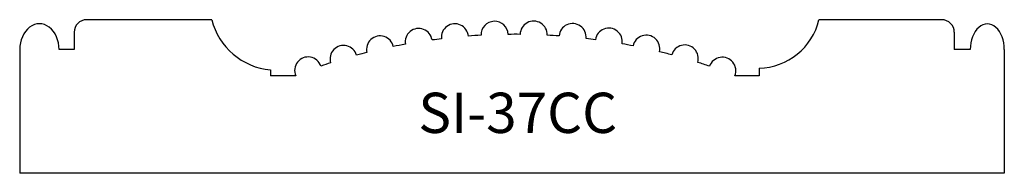
# Model space of a CAD drawing. Units: inches. Extents: x 26.96 to 31.85, y 10.49 to 11.25.
import ezdxf

# ---------------------------------------------------------------- set-up
doc = ezdxf.new("R2010")
doc.units = ezdxf.units.IN
doc.header["$MEASUREMENT"] = 0
doc.layers.add('Trace', color=30, linetype='Continuous')
doc.styles.get("Standard").update_dxf_attribs({"font": 'arial.ttf'})

msp = doc.modelspace()

# ---------------------------------------------------------------- linework, layer by layer
at = {"layer": 'Trace'}
for p, q in [((27.9146, 11.252), (27.2931, 11.252)), ((31.5428, 11.252), (30.9325, 11.252)), ((27.2306, 11.1895), (27.2306, 11.1034)), ((31.6053, 11.1895), (31.6053, 11.1034)), ((26.9602, 11.1034), (26.9602, 10.4888)), ((27.2306, 11.1034), (27.1563, 11.1034)), ((31.6848, 11.1034), (31.6053, 11.1034)), ((31.8537, 11.1034), (31.8537, 10.4888)), ((30.6349, 11.0114), (30.6349, 10.9734)), ((28.2067, 11.0025), (28.2067, 10.9734)), ((28.3321, 10.9734), (28.2067, 10.9734)), ((30.6349, 10.9734), (30.5146, 10.9734)), ((31.8537, 10.4888), (26.9602, 10.4888))]:
    msp.add_line(p, q, dxfattribs=at)
for centre, radius, start, end in [((27.2931, 11.1895), 0.0625, 90, 180), ((28.2372, 11.3339), 0.3329, 194.2511, 264.7284), ((28.9431, 11.1413), 0.0672, 8.4477, 189.7176), ((29.123, 11.1645), 0.0672, 5.0165, 186.2864), ((29.3203, 11.1768), 0.0672, 1.9132, 181.9132), ((29.5146, 11.1778), 0.0672, 357.6038, 178.8737), ((29.708, 11.1657), 0.0672, 353.9379, 175.2078), ((29.888, 11.1431), 0.0672, 350.5073, 171.7772), ((30.6291, 11.3228), 0.3115, 271.0655, 346.8612), ((31.5428, 11.1895), 0.0625, 0, 90), ((28.7512, 11.1042), 0.0672, 12.1432, 193.4131), ((29.4214, 8.1491), 3.0302, 93.1832, 94.3816), ((29.4214, 8.1491), 3.0302, 89.5087, 90.6433), ((29.4214, 8.1491), 3.0302, 85.8427, 86.9688), ((29.4214, 8.1491), 3.0302, 82.4121, 83.3029), ((30.0746, 11.108), 0.0672, 346.9168, 168.1867), ((28.5698, 11.0571), 0.0672, 15.6877, 196.9576), ((29.4214, 8.1491), 3.0302, 100.3526, 101.5083), ((29.4214, 8.1491), 3.0302, 96.9214, 97.8128), ((29.4214, 8.1491), 3.0302, 78.8216, 79.8723), ((30.2656, 11.0593), 0.0672, 343.1891, 164.459), ((28.3939, 10.9997), 0.0672, 19.1874, 203.0426), ((29.4214, 8.1491), 3.0302, 104.0481, 105.0528), ((29.4214, 8.1491), 3.0302, 75.0939, 76.2818), ((30.4523, 10.9985), 0.0672, 338.0576, 160.7462), ((29.4214, 8.1491), 3.0302, 107.5926, 108.5525), ((29.4214, 8.1491), 3.0302, 71.3812, 72.5541)]:
    msp.add_arc(centre, radius, start, end, dxfattribs=at)
for centre, major_axis, ratio, start_param, end_param in [((27.0583, 11.1034), (0, 0.1284), 0.763398, 4.712389, 7.853982), ((31.7693, 11.1034), (0, -0.1274), 0.662904, 1.570796, 4.712389)]:
    msp.add_ellipse(centre, major_axis=major_axis, ratio=ratio, start_param=start_param, end_param=end_param, dxfattribs=at)

# ---------------------------------------------------------------- texts
at = {"layer": 'Trace', "insert": (28.9414, 10.8892), "char_height": 0.2, "attachment_point": 1}
msp.add_mtext_dynamic_manual_height_columns('SI-37CC', width=1.507236, gutter_width=1, heights=[0], dxfattribs=at)

doc.saveas('drawing.dxf')
